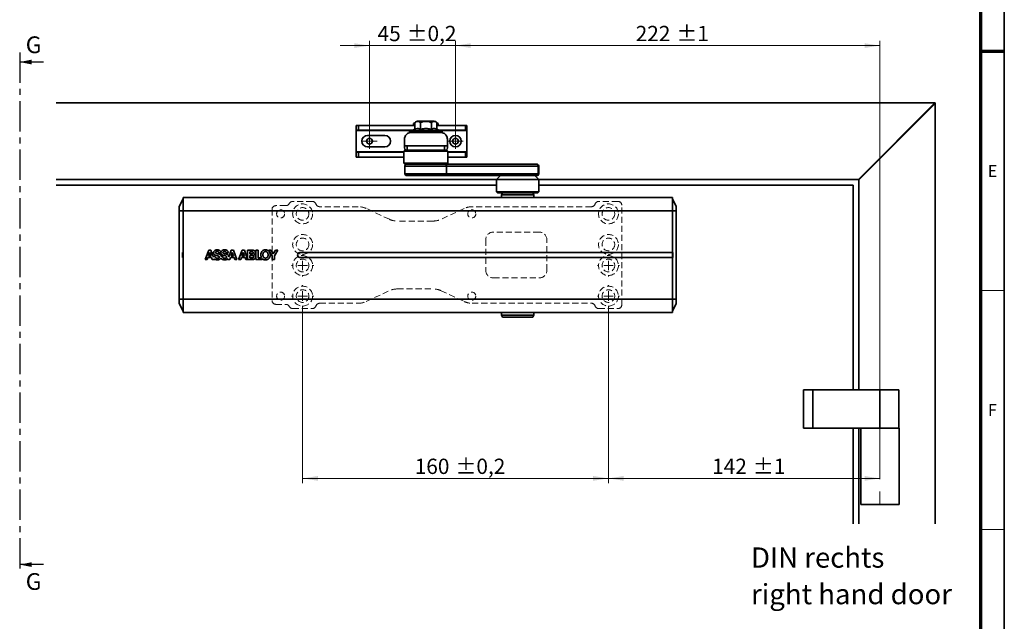
# Model space of a CAD drawing. Units: millimetres. Extents: x -457 to 744, y 0 to 416.
# Drawn here: x 381 to 587, y 91 to 217 of the extents above; entities that cross this region are included whole.
import ezdxf

# ---------------------------------------------------------------- set-up
doc = ezdxf.new("R2010")
doc.units = ezdxf.units.MM
for name, pattern in [('CENTER', [10.16, 6.35, -1.27, 1.27, -1.27]), ('CENTERX2', [20.32, 12.7, -2.54, 2.54, -2.54]), ('HIDDEN', [1.905, 1.27, -0.635])]:
    doc.linetypes.add(name, pattern=pattern)
doc.styles.add('SLDTEXTSTYLE0', font='TXT', dxfattribs={"width": 0.605})
doc.dimstyles.new('SLDDIMSTYLE0', dxfattribs={"dimtxt": 3.2, "dimasz": 2.5, "dimexe": 0, "dimexo": 0.0625, "dimgap": 0.8, "dimtad": 1, "dimlfac": 2.5, "dimrnd": 1e-09, "dimzin": 12, "dimdsep": 46, "dimtxsty": 'SLDTEXTSTYLE0', "dimsah": 1, "dimcen": 0.09, "dimadec": 0, "dimazin": 3, "dimtol": 1, "dimtp": 1, "dimtm": 1, "dimtfac": 1, "dimtdec": 0, "dimtofl": 0, "dimtmove": 0, "dimatfit": 3, "dimfxl": 1, "dimfrac": 2, "dimtolj": 1, "dimarcsym": 0})
doc.dimstyles.new('SLDDIMSTYLE3', dxfattribs={"dimtxt": 3.2, "dimasz": 2.5, "dimexe": 0, "dimexo": 0.0625, "dimgap": 0.8, "dimtad": 1, "dimlfac": 2.5, "dimrnd": 1e-09, "dimzin": 12, "dimdsep": 46, "dimtxsty": 'SLDTEXTSTYLE0', "dimsah": 1, "dimcen": 0.09, "dimadec": 0, "dimazin": 3, "dimtol": 1, "dimtp": 0.2, "dimtm": 0.2, "dimtfac": 1, "dimtdec": 1, "dimtmove": 0, "dimatfit": 0, "dimfxl": 1, "dimfrac": 2, "dimtolj": 1, "dimarcsym": 0})
doc.dimstyles.new('SLDDIMSTYLE9', dxfattribs={"dimtxt": 3.2, "dimasz": 2.5, "dimexe": 0, "dimexo": 0.0625, "dimgap": 0.8, "dimtad": 1, "dimlfac": 2.5, "dimrnd": 1e-09, "dimzin": 12, "dimdsep": 46, "dimtxsty": 'SLDTEXTSTYLE0', "dimsah": 1, "dimcen": 0.09, "dimadec": 0, "dimazin": 3, "dimtol": 1, "dimtp": 0.2, "dimtm": 0.2, "dimtfac": 1, "dimtdec": 1, "dimtofl": 0, "dimtmove": 0, "dimatfit": 3, "dimfxl": 1, "dimfrac": 2, "dimtolj": 1, "dimarcsym": 0})

# ---------------------------------------------------------------- blocks, each defined once
blk = doc.blocks.new('_D_20')
at = {"color": 27, "linetype": 'Continuous', "lineweight": 18}
for p, q in [((454.16, 192.84), (454.16, 212.24)), ((472.16, 192.84), (472.16, 212.24)), ((454.16, 211.24), (448.01, 211.24)), ((454.16, 211.24), (472.16, 211.24)), ((472.16, 211.24), (478.32, 211.24))]:
    blk.add_line(p, q, dxfattribs=at)
for points in [[(454.16, 211.24), (450.96, 211.73), (450.96, 210.75)], [(472.16, 211.24), (475.36, 210.75), (475.36, 211.73)]]:
    blk.add_solid(points, dxfattribs=at)
at = {"color": 27, "linetype": 'Continuous', "lineweight": 18, "char_height": 3.2, "attachment_point": 1, "style": 'SLDTEXTSTYLE0'}
for s, insert in [('45', (455.85, 215.37)), ('±0,2', (461.94, 215.37))]:
    blk.add_mtext(s, dxfattribs=dict(at, insert=insert))
blk = doc.blocks.new('_D_21')
at = {"color": 27, "linetype": 'Continuous', "lineweight": 18}
for p, q in [((472.16, 192.84), (472.16, 212.24)), ((560.96, 133.24), (560.96, 212.24)), ((560.96, 211.24), (472.16, 211.24))]:
    blk.add_line(p, q, dxfattribs=at)
for points in [[(472.16, 211.24), (475.36, 210.75), (475.36, 211.73)], [(560.96, 211.24), (557.76, 211.73), (557.76, 210.75)]]:
    blk.add_solid(points, dxfattribs=at)
at = {"color": 27, "linetype": 'Continuous', "lineweight": 18, "char_height": 3.2, "attachment_point": 1, "style": 'SLDTEXTSTYLE0'}
for s, insert in [('222', (509.86, 215.37)), ('±1', (518.39, 215.37))]:
    blk.add_mtext(s, dxfattribs=dict(at, insert=insert))
blk = doc.blocks.new('_D_24')
at = {"color": 27, "linetype": 'Continuous', "lineweight": 18}
for p, q in [((440.16, 156.52), (440.16, 119.71)), ((504.16, 156.52), (504.16, 119.71)), ((440.16, 120.71), (504.16, 120.71))]:
    blk.add_line(p, q, dxfattribs=at)
for points in [[(440.16, 120.71), (443.36, 120.22), (443.36, 121.21)], [(504.16, 120.71), (500.96, 121.21), (500.96, 120.22)]]:
    blk.add_solid(points, dxfattribs=at)
at = {"color": 27, "linetype": 'Continuous', "lineweight": 18, "char_height": 3.2, "attachment_point": 1, "style": 'SLDTEXTSTYLE0'}
for s, insert in [('160', (463.62, 124.84)), ('±0,2', (472.16, 124.84))]:
    blk.add_mtext(s, dxfattribs=dict(at, insert=insert))
blk = doc.blocks.new('_D_25')
at = {"color": 27, "linetype": 'Continuous', "lineweight": 18}
for p, q in [((504.16, 156.52), (504.16, 119.71)), ((560.96, 120.71), (504.16, 120.71))]:
    blk.add_line(p, q, dxfattribs=at)
for points in [[(504.16, 120.71), (507.36, 120.22), (507.36, 121.21)], [(560.96, 120.71), (557.76, 121.21), (557.76, 120.22)]]:
    blk.add_solid(points, dxfattribs=at)
at = {"color": 27, "linetype": 'Continuous', "lineweight": 18, "char_height": 3.2, "attachment_point": 1, "style": 'SLDTEXTSTYLE0'}
for s, insert in [('142', (525.86, 124.84)), ('±1', (534.39, 124.84))]:
    blk.add_mtext(s, dxfattribs=dict(at, insert=insert))
blk = doc.blocks.new('SW_NOTE_5')
at = {"color": 0, "linetype": 'Continuous', "lineweight": 0, "attachment_point": 1, "style": 'SLDTEXTSTYLE0'}
for s, insert, char_height in [('DIN rechts', (0, 5.46), 4.233), ('right hand door', (0, -2.19), 4.2333)]:
    blk.add_mtext(s, dxfattribs=dict(at, insert=insert, char_height=char_height))
blk = doc.blocks.new('SW_CENTERMARKSYMBOL_16')
at = {"color": 0, "linetype": 'Continuous', "lineweight": 0}
for p, q in [((0, 2), (0, 2.32)), ((-2, 0), (-2.32, 0)), ((0, 0), (-1, 0)), ((0, 0), (0, 1)), ((0, 0), (0, -1)), ((0, 0), (1, 0)), ((2, 0), (2.32, 0)), ((0, -2), (0, -2.32))]:
    blk.add_line(p, q, dxfattribs=at)
blk = doc.blocks.new('SW_CENTERMARKSYMBOL_17')
at = {"color": 0, "linetype": 'Continuous', "lineweight": 0}
for p, q in [((0, 2), (0, 2.32)), ((-2, 0), (-2.32, 0)), ((0, 0), (-1, 0)), ((0, 0), (0, 1)), ((0, 0), (0, -1)), ((0, 0), (1, 0)), ((2, 0), (2.32, 0)), ((0, -2), (0, -2.32))]:
    blk.add_line(p, q, dxfattribs=at)
blk = doc.blocks.new('SW_CENTERMARKSYMBOL_18')
at = {"color": 0, "linetype": 'Continuous', "lineweight": 0}
for p, q in [((0, 2), (0, 2.32)), ((-2, 0), (-2.32, 0)), ((0, 0), (-1, 0)), ((0, 0), (0, 1)), ((0, 0), (0, -1)), ((0, 0), (1, 0)), ((2, 0), (2.32, 0)), ((0, -2), (0, -2.32))]:
    blk.add_line(p, q, dxfattribs=at)
blk = doc.blocks.new('SW_CENTERMARKSYMBOL_19')
at = {"color": 0, "linetype": 'Continuous', "lineweight": 0}
for p, q in [((0, 2), (0, 2.32)), ((-2, 0), (-2.32, 0)), ((0, 0), (-1, 0)), ((0, 0), (0, 1)), ((0, 0), (0, -1)), ((0, 0), (1, 0)), ((2, 0), (2.32, 0)), ((0, -2), (0, -2.32))]:
    blk.add_line(p, q, dxfattribs=at)
blk = doc.blocks.new('SW_CENTERMARKSYMBOL_22')
at = {"color": 0, "linetype": 'Continuous', "lineweight": 0}
for p, q in [((-1, 0), (-1.6, 0)), ((0, 0), (-1, 0)), ((0, 1), (0, 1.6)), ((0, 0), (0, 1)), ((0, 0), (0, -1)), ((0, 0), (1, 0)), ((1, 0), (1.6, 0)), ((0, -1), (0, -1.6))]:
    blk.add_line(p, q, dxfattribs=at)
blk = doc.blocks.new('SW_CENTERMARKSYMBOL_23')
at = {"color": 0, "linetype": 'Continuous', "lineweight": 0}
for p, q in [((-1, 0), (-1.6, 0)), ((0, 0), (-1, 0)), ((0, 1), (0, 1.6)), ((0, 0), (0, 1)), ((0, 0), (0, -1)), ((0, 0), (1, 0)), ((1, 0), (1.6, 0)), ((0, -1), (0, -1.6))]:
    blk.add_line(p, q, dxfattribs=at)

msp = doc.modelspace()

# ---------------------------------------------------------------- linework, layer by layer
at = {"color": 7, "linetype": 'Continuous', "lineweight": 35}
for p, q in [((587, 9), (587, 411)), ((388.5644, 199.2417), (572.4644, 199.2417)), ((556.4644, 183.2417), (572.4644, 199.2417)), ((572.5644, 199.1417), (556.5644, 183.1417)), ((572.4644, 199.2417), (572.5644, 199.2417)), ((572.5644, 199.2417), (572.5644, 199.1417)), ((572.5644, 199.1417), (572.5644, 111.2417)), ((451.3644, 194.5617), (451.8406, 194.5617)), ((451.3644, 194.5617), (451.3644, 193.5617)), ((451.8406, 194.5617), (463.655, 194.5617)), ((451.8406, 193.5617), (451.8406, 194.5617)), ((463.655, 193.7472), (463.0862, 193.5058)), ((463.6766, 195.0866), (463.3644, 194.9617)), ((463.3644, 194.9617), (463.3644, 194.5617)), ((463.655, 194.9617), (463.3644, 194.9617)), ((463.655, 195.0308), (463.655, 193.7472)), ((463.663, 195.0534), (463.6557, 195.033)), ((465.9644, 195.4417), (464.2244, 195.4417)), ((464.8097, 193.7472), (464.8097, 195.0308)), ((467.7044, 195.4417), (465.9644, 195.4417)), ((467.1191, 193.7472), (467.1191, 195.0308)), ((468.5644, 194.9617), (468.2521, 195.0866)), ((468.2726, 195.0343), (468.2599, 195.0684)), ((468.2738, 193.7472), (468.2738, 195.0308)), ((468.5644, 194.9617), (468.2738, 194.9617)), ((468.2738, 194.5617), (474.2699, 194.5617)), ((468.8425, 193.5058), (468.2738, 193.7472)), ((468.5644, 194.5617), (468.5644, 194.9617)), ((474.2699, 194.5617), (474.5644, 194.5617)), ((474.2699, 194.5617), (474.2699, 193.5617)), ((474.5644, 193.5617), (474.5644, 194.5617)), ((451.3644, 193.5617), (451.8406, 193.5617)), ((451.3644, 193.5617), (451.3644, 193.4817)), ((451.3644, 189.0017), (451.3644, 193.4817)), ((463.2179, 193.5617), (451.8406, 193.5617)), ((453.7644, 192.4417), (457.3644, 192.4417)), ((461.4644, 191.6417), (461.4644, 190.2417)), ((462.5644, 193.3417), (462.5644, 192.9763)), ((462.9654, 193.3417), (462.5644, 193.3417)), ((469.0644, 193.0417), (462.8644, 193.0417)), ((462.9644, 193.3217), (462.9644, 193.0417)), ((474.2699, 193.5617), (468.7108, 193.5617)), ((469.3644, 193.3417), (468.9634, 193.3417)), ((468.9644, 193.0417), (468.9644, 193.3217)), ((469.3644, 192.9763), (469.3644, 193.3417)), ((470.4644, 191.6417), (470.4644, 190.2417)), ((474.2699, 193.5617), (474.5644, 193.5617)), ((474.5644, 193.5617), (474.5644, 193.4817)), ((474.5644, 193.4817), (474.5644, 189.0017)), ((457.3644, 190.0417), (453.7644, 190.0417)), ((470.4644, 190.2417), (461.4644, 190.2417)), ((461.4644, 189.8417), (461.4644, 190.2417)), ((462.0644, 190.2417), (462.0644, 189.3617)), ((469.8644, 189.3617), (469.8644, 190.2417)), ((470.4644, 190.2417), (470.4644, 189.8417)), ((451.3644, 188.9217), (451.3644, 189.0017)), ((451.8406, 188.9217), (451.3644, 188.9217)), ((451.3644, 188.9217), (451.3644, 187.9217)), ((451.8406, 187.9217), (451.3644, 187.9217)), ((451.8406, 188.9217), (461.3644, 188.9217)), ((451.8406, 187.9217), (451.8406, 188.9217)), ((461.3644, 187.9217), (451.8406, 187.9217)), ((461.5644, 189.3617), (461.3644, 189.1617)), ((461.3644, 189.1617), (461.3644, 186.6417)), ((461.3644, 189.1617), (470.5644, 189.1617)), ((461.5644, 189.3617), (470.3644, 189.3617)), ((470.5644, 189.1617), (470.3644, 189.3617)), ((470.5644, 186.6417), (470.5644, 189.1617)), ((470.5644, 188.9217), (474.2699, 188.9217)), ((474.2699, 187.9217), (470.5644, 187.9217)), ((474.5644, 188.9217), (474.2699, 188.9217)), ((474.2699, 188.9217), (474.2699, 187.9217)), ((474.5644, 187.9217), (474.2699, 187.9217)), ((474.5644, 188.9217), (474.5644, 189.0017)), ((474.5644, 187.9217), (474.5644, 188.9217)), ((461.3644, 186.6417), (461.5644, 186.4417)), ((461.3644, 186.6417), (470.5644, 186.6417)), ((461.5644, 186.4417), (470.3644, 186.4417)), ((461.5644, 186.0417), (461.5644, 184.4417)), ((470.2863, 186.0417), (470.2863, 184.4417)), ((489.4863, 186.0417), (470.2863, 186.0417)), ((470.3644, 186.4417), (470.5644, 186.6417)), ((470.3644, 186.4417), (489.0934, 186.4417)), ((489.0934, 186.4417), (489.1644, 186.4417)), ((489.4863, 186.0417), (489.4863, 184.4417)), ((489.5644, 184.4417), (489.5644, 186.0417)), ((469.8934, 184.0417), (461.9644, 184.0417)), ((489.0934, 184.0417), (469.8934, 184.0417)), ((470.2863, 184.4417), (489.4863, 184.4417)), ((481.5644, 184.0417), (480.7644, 183.2417)), ((489.5644, 183.2417), (488.7644, 184.0417)), ((489.1644, 184.0417), (489.0934, 184.0417)), ((480.7644, 183.2417), (388.5644, 183.2417)), ((480.7644, 182.0417), (388.5644, 182.0417)), ((480.7644, 183.2417), (480.7644, 180.6417)), ((480.7644, 183.2417), (489.5644, 183.2417)), ((489.5644, 180.6417), (489.5644, 183.2417)), ((556.4644, 183.2417), (489.5644, 183.2417)), ((555.3644, 182.0417), (489.5644, 182.0417)), ((555.3644, 139.2417), (555.3644, 182.0417)), ((556.5644, 183.2417), (556.4644, 183.2417)), ((556.5644, 183.1417), (556.5644, 183.2417)), ((556.5644, 139.2417), (556.5644, 183.1417)), ((517.5644, 179.4817), (415.1644, 179.4817)), ((415.1644, 179.4817), (415.1644, 176.6817)), ((480.7644, 180.6417), (480.9644, 180.4417)), ((480.7644, 180.6417), (489.5644, 180.6417)), ((480.9644, 180.4417), (489.3644, 180.4417)), ((481.9953, 180.4417), (481.7644, 180.0417)), ((481.7644, 180.0417), (481.7644, 179.4817)), ((488.5644, 180.0417), (481.7644, 180.0417)), ((488.5644, 180.0417), (488.3334, 180.4417)), ((488.5644, 179.4817), (488.5644, 180.0417)), ((489.3644, 180.4417), (489.5644, 180.6417)), ((517.5644, 176.6817), (517.5644, 179.4817)), ((414.3644, 177.6017), (415.1644, 179.2017)), ((414.3644, 177.6017), (414.3644, 176.6817)), ((518.3644, 177.6017), (517.5644, 179.2017)), ((518.3644, 176.6817), (518.3644, 177.6017)), ((414.3644, 175.2425), (414.3635, 175.2417)), ((414.3635, 175.2417), (414.3635, 167.4417)), ((414.3644, 176.6817), (415.1644, 176.6817)), ((414.3644, 176.6817), (414.3644, 158.2017)), ((415.1644, 176.6817), (415.1644, 158.2017)), ((517.5644, 176.6817), (415.1644, 176.6817)), ((517.5644, 167.9417), (517.5644, 176.6817)), ((517.5644, 176.6817), (518.3644, 176.6817)), ((518.3644, 176.6817), (518.3644, 158.2017)), ((414.3635, 167.4417), (414.3635, 159.6417)), ((415.0644, 167.9817), (415.0644, 166.9017)), ((415.1644, 167.9817), (415.0644, 167.9817)), ((415.1644, 166.9017), (415.0644, 166.9017)), ((420.522, 168.4743), (419.7644, 166.474)), ((420.2092, 166.4749), (420.3658, 166.9197)), ((420.3658, 166.9197), (421.1139, 166.9196)), ((420.7407, 167.9811), (420.4801, 167.2477)), ((420.4801, 167.2477), (420.9986, 167.2476)), ((420.9722, 168.4743), (420.522, 168.4743)), ((420.7465, 167.9811), (420.7407, 167.9811)), ((420.9986, 167.2476), (420.7465, 167.9811)), ((421.4726, 167.1385), (420.9722, 168.4743)), ((421.1139, 166.9196), (421.265, 166.4749)), ((421.893, 167.1386), (421.4726, 167.1385)), ((423.0809, 167.8785), (422.6568, 167.8785)), ((423.1455, 167.1389), (423.437, 167.1385)), ((424.6275, 167.879), (424.2019, 167.8789)), ((425.2277, 168.4759), (424.6947, 167.0694)), ((424.9151, 166.4762), (425.0717, 166.9213)), ((425.0717, 166.9213), (425.8198, 166.9219)), ((425.4467, 167.9826), (425.1861, 167.2493)), ((425.1861, 167.2493), (425.705, 167.2495)), ((425.6791, 168.4759), (425.2277, 168.4759)), ((425.4521, 167.9826), (425.4467, 167.9826)), ((425.705, 167.2495), (425.4521, 167.9826)), ((426.4277, 166.4767), (425.6791, 168.4759)), ((425.8198, 166.9219), (425.971, 166.4766)), ((427.5211, 168.4767), (426.7628, 166.4767)), ((427.2088, 166.4769), (427.365, 166.9226)), ((427.365, 166.9226), (428.1131, 166.9223)), ((427.7402, 167.9838), (427.4797, 167.2498)), ((427.4797, 167.2498), (427.9982, 167.2498)), ((427.9724, 168.477), (427.5211, 168.4767)), ((427.746, 167.984), (427.7402, 167.9838)), ((427.9982, 167.2498), (427.746, 167.984)), ((428.6655, 166.6255), (427.9724, 168.477)), ((428.1131, 166.9223), (428.2644, 166.4774)), ((429.6054, 168.4776), (428.6644, 168.477)), ((428.6644, 168.477), (428.6655, 166.6255)), ((429.516, 168.136), (429.1047, 168.1359)), ((429.1047, 168.1359), (429.1049, 167.6674)), ((429.1049, 167.6674), (429.5504, 167.6682)), ((429.5838, 167.369), (429.1051, 167.3686)), ((429.1051, 167.3686), (429.1052, 166.8195)), ((430.8438, 168.4831), (430.4044, 168.4811)), ((430.4044, 168.4811), (430.4105, 166.479)), ((430.8497, 166.8478), (430.8438, 168.4831)), ((433.0732, 168.4786), (433.8094, 167.2584)), ((433.569, 168.4784), (433.0732, 168.4786)), ((434.0372, 167.6894), (433.569, 168.4784)), ((433.8094, 167.2584), (433.8105, 166.4796)), ((434.5016, 168.4794), (434.0372, 167.6894)), ((434.2494, 167.2473), (434.9914, 168.479)), ((434.2502, 166.4793), (434.2494, 167.2473)), ((434.9914, 168.479), (434.5016, 168.4794)), ((439.6044, 167.9417), (517.5644, 167.9417)), ((517.5644, 166.9417), (439.6044, 166.9417)), ((517.6644, 167.9817), (517.5644, 167.9817)), ((517.5644, 166.9417), (517.5644, 167.9417)), ((517.5644, 158.2017), (517.5644, 166.9417)), ((517.5644, 166.9017), (517.6644, 166.9017)), ((517.6644, 166.9017), (517.6644, 167.9817)), ((419.7644, 166.474), (420.2092, 166.4749)), ((421.265, 166.4749), (421.7211, 166.4747)), ((421.7211, 166.4747), (421.6509, 166.6621)), ((424.5429, 166.669), (424.4699, 166.4763)), ((424.4699, 166.4763), (424.9151, 166.4762)), ((425.971, 166.4766), (426.4277, 166.4767)), ((426.7628, 166.4767), (427.2088, 166.4769)), ((428.2644, 166.4774), (428.7209, 166.4777)), ((428.7207, 166.478), (429.6348, 166.4781)), ((429.1052, 166.8195), (429.576, 166.8199)), ((430.4105, 166.479), (431.6819, 166.4842)), ((431.5896, 166.8504), (430.8497, 166.8478)), ((431.6819, 166.4842), (431.6804, 166.7306)), ((433.8105, 166.4796), (434.2502, 166.4793)), ((414.3635, 159.6417), (414.3644, 159.6409)), ((414.3644, 158.2017), (415.1644, 158.2017)), ((414.3644, 158.2017), (414.3644, 157.2817)), ((414.3644, 157.2817), (415.1644, 155.6817)), ((517.5644, 158.2017), (415.1644, 158.2017)), ((415.1644, 158.2017), (415.1644, 155.4017)), ((517.5644, 155.4017), (517.5644, 158.2017)), ((518.3644, 158.2017), (517.5644, 158.2017)), ((517.5644, 155.6817), (518.3644, 157.2817)), ((518.3644, 157.2817), (518.3644, 158.2017)), ((415.1644, 155.4017), (517.5644, 155.4017)), ((481.7644, 155.4017), (481.7644, 154.8417)), ((481.7644, 154.8417), (481.9953, 154.4417)), ((481.7644, 154.8417), (488.5644, 154.8417)), ((488.3334, 154.4417), (488.5644, 154.8417)), ((488.5644, 154.8417), (488.5644, 155.4017)), ((488.3334, 154.4417), (481.9953, 154.4417)), ((544.9644, 139.2417), (544.9644, 131.2417)), ((546.9644, 139.2417), (544.9644, 139.2417)), ((546.9644, 139.2417), (546.9644, 131.2417)), ((560.9644, 139.2417), (546.9644, 139.2417)), ((560.9644, 139.2417), (560.9644, 131.2417)), ((564.9444, 139.2417), (560.9644, 139.2417)), ((564.9444, 131.2417), (564.9444, 139.2417)), ((546.9644, 131.2417), (544.9644, 131.2417)), ((560.5649, 131.2417), (546.9644, 131.2417)), ((555.3644, 111.2417), (555.3644, 131.2417)), ((556.5644, 111.2417), (556.5644, 131.2417)), ((556.9644, 131.2417), (556.9644, 115.2417)), ((560.5649, 131.2417), (564.9644, 131.2417)), ((564.9644, 131.2417), (564.9644, 115.2417)), ((556.9644, 115.2417), (564.9644, 115.2417))]:
    msp.add_line(p, q, dxfattribs=at)
at = {"color": 7, "linetype": 'Continuous', "lineweight": 70}
for p, q in [((582, 406), (582, 14)), ((587, 210), (582, 210))]:
    msp.add_line(p, q, dxfattribs=at)
at = {"color": 7, "linetype": 'CENTER', "lineweight": 25}
msp.add_line((380.9644, 209.8017), (380.9644, 100.6817), dxfattribs=at)
at = {"color": 7, "linetype": 'Continuous', "lineweight": 25}
for p, q in [((385.9644, 207.8017), (380.9644, 207.8017)), ((385.9644, 102.6817), (380.9644, 102.6817))]:
    msp.add_line(p, q, dxfattribs=at)
at = {"color": 8, "linetype": 'Continuous', "lineweight": 35}
for p, q in [((451.3644, 193.4817), (463.0444, 193.4817)), ((468.9644, 193.3217), (462.9644, 193.3217)), ((463.0862, 193.5058), (468.8425, 193.5058)), ((468.8844, 193.4817), (474.5644, 193.4817)), ((451.3644, 189.0017), (461.3644, 189.0017)), ((470.5644, 189.0017), (474.5644, 189.0017)), ((470.2863, 186.0417), (461.5644, 186.0417)), ((489.5644, 186.0417), (489.4863, 186.0417)), ((461.5644, 184.4417), (470.2863, 184.4417)), ((489.4863, 184.4417), (489.5644, 184.4417))]:
    msp.add_line(p, q, dxfattribs=at)
at = {"color": 7, "linetype": 'HIDDEN', "lineweight": 18}
for p, q in [((436.6499, 177.7617), (434.5644, 177.7617)), ((442.2044, 178.6417), (438.0788, 178.6417)), ((451.7976, 177.5417), (443.7243, 177.5417)), ((500.6044, 177.5417), (475.6511, 177.5417)), ((506.1644, 178.6417), (502.1243, 178.6417)), ((506.9644, 157.0417), (506.9644, 177.8417)), ((433.7644, 176.9617), (433.7644, 157.9217)), ((458.3142, 174.9165), (453.4881, 177.1669)), ((473.9607, 177.1669), (469.1345, 174.9165)), ((467.4441, 174.5417), (460.0047, 174.5417)), ((489.6844, 172.2417), (480.0844, 172.2417)), ((478.4844, 170.6417), (478.4844, 164.2417)), ((491.2844, 164.2417), (491.2844, 170.6417)), ((480.0844, 162.6417), (489.6844, 162.6417)), ((453.4881, 157.7165), (458.3142, 159.9669)), ((460.0047, 160.3417), (467.4441, 160.3417)), ((469.1345, 159.9669), (473.9607, 157.7165)), ((434.5644, 157.1217), (436.6499, 157.1217)), ((443.7243, 157.3417), (451.7976, 157.3417)), ((475.6511, 157.3417), (500.6044, 157.3417)), ((438.0788, 156.2417), (442.2044, 156.2417)), ((502.1243, 156.2417), (506.1644, 156.2417))]:
    msp.add_line(p, q, dxfattribs=at)
at = {"color": 7, "linetype": 'Continuous', "lineweight": 18}
for p, q in [((587, 160), (582, 160)), ((587, 110), (582, 110))]:
    msp.add_line(p, q, dxfattribs=at)
at = {"color": 27, "linetype": 'CENTERX2', "lineweight": 18}
msp.add_line((560.9644, 133.2417), (560.9644, 113.2417), dxfattribs=at)
at = {"color": 7, "linetype": 'Continuous', "lineweight": 35}
for centre, radius in [((454.1644, 191.2417), 0.6), ((472.1644, 191.2417), 1.2), ((472.1644, 191.2417), 0.6)]:
    msp.add_circle(centre, radius, dxfattribs=at)
at = {"color": 7, "linetype": 'HIDDEN', "lineweight": 18}
for centre, radius in [((440.1644, 176.0417), 2.08), ((440.1644, 176.0417), 1.32), ((440.1644, 176.0417), 1.32), ((504.1644, 176.0417), 2.08), ((504.1644, 176.0417), 1.32), ((504.1644, 176.0417), 1.32), ((435.5644, 176.0417), 0.84), ((435.5644, 176.0417), 0.84), ((475.5644, 176.0417), 0.84), ((475.5644, 176.0417), 0.84), ((440.1644, 169.6417), 2.08), ((504.1644, 169.6417), 2.08), ((440.1644, 169.6417), 1.32), ((440.1644, 169.6417), 1.32), ((504.1644, 169.6417), 1.32), ((504.1644, 169.6417), 1.32), ((440.1644, 165.2417), 2.08), ((504.1644, 165.2417), 2.08), ((440.1644, 165.2417), 1.32), ((440.1644, 165.2417), 1.32), ((504.1644, 165.2417), 1.32), ((504.1644, 165.2417), 1.32), ((440.1644, 158.8417), 2.08), ((504.1644, 158.8417), 2.08), ((435.5644, 158.8417), 0.84), ((435.5644, 158.8417), 0.84), ((440.1644, 158.8417), 1.32), ((440.1644, 158.8417), 1.32), ((475.5644, 158.8417), 0.84), ((475.5644, 158.8417), 0.84), ((504.1644, 158.8417), 1.32), ((504.1644, 158.8417), 1.32)]:
    msp.add_circle(centre, radius, dxfattribs=at)
at = {"color": 7, "linetype": 'Continuous', "lineweight": 35}
for centre, radius, start, end in [((464.2244, 194.8417), 0.6, 90, 140.976192), ((467.7044, 194.8417), 0.6, 37.672997, 90), ((453.7644, 191.2417), 1.2, 90, 270), ((457.3644, 191.2417), 1.2, 270, 90), ((463.1644, 193.3217), 0.2, 113, 180), ((468.7644, 193.3217), 0.2, 0, 67), ((462.0644, 189.8417), 0.6, 180, 233.130102), ((469.8644, 189.8417), 0.6, 306.869898, 0), ((461.9644, 186.0417), 0.4, 90, 180), ((469.8898, 186.0452), 0.3965, 359.491973, 89.4828), ((489.0898, 186.0452), 0.3965, 359.491973, 89.4828), ((489.1644, 186.0417), 0.4, 0, 90), ((461.9644, 184.4417), 0.4, 180, 270), ((469.8898, 184.4382), 0.3965, 270.5172, 0.508027), ((489.0898, 184.4382), 0.3965, 270.5172, 0.508027), ((489.1644, 184.4417), 0.4, 270, 0), ((439.6044, 167.4417), 0.5, 90, 270)]:
    msp.add_arc(centre, radius, start, end, dxfattribs=at)
at = {"color": 7, "linetype": 'HIDDEN', "lineweight": 18}
for centre, radius, start, end in [((434.5644, 176.9617), 0.8, 90, 180), ((434.5644, 176.9617), 0.8, 90, 180), ((436.6499, 178.5617), 0.8, 270, 333.256316), ((436.6499, 178.5617), 0.8, 270, 333.256316), ((438.0788, 177.8417), 0.8, 90, 153.256316), ((438.0788, 177.8417), 0.8, 90, 153.256316), ((442.2044, 177.8417), 0.8, 18.209957, 90), ((442.2044, 177.8417), 0.8, 18.209957, 90), ((443.7243, 178.3417), 0.8, 198.209957, 270), ((443.7243, 178.3417), 0.8, 198.209957, 270), ((451.7976, 173.5417), 4, 65, 90), ((451.7976, 173.5417), 4, 65, 90), ((475.6511, 173.5417), 4, 90, 115), ((475.6511, 173.5417), 4, 90, 115), ((500.6044, 178.3417), 0.8, 270, 341.790043), ((500.6044, 178.3417), 0.8, 270, 341.790043), ((502.1243, 177.8417), 0.8, 90, 161.790043), ((502.1243, 177.8417), 0.8, 90, 161.790043), ((506.1644, 177.8417), 0.8, 0, 90), ((506.1644, 177.8417), 0.8, 0, 90), ((460.0047, 178.5417), 4, 245, 270), ((460.0047, 178.5417), 4, 245, 270), ((467.4441, 178.5417), 4, 270, 295), ((467.4441, 178.5417), 4, 270, 295), ((480.0844, 170.6417), 1.6, 90, 180), ((480.0844, 170.6417), 1.6, 90, 180), ((489.6844, 170.6417), 1.6, 0, 90), ((489.6844, 170.6417), 1.6, 0, 90), ((480.0844, 164.2417), 1.6, 180, 270), ((480.0844, 164.2417), 1.6, 180, 270), ((489.6844, 164.2417), 1.6, 270, 360), ((489.6844, 164.2417), 1.6, 270, 0), ((460.0047, 156.3417), 4, 90, 115), ((460.0047, 156.3417), 4, 90, 115), ((467.4441, 156.3417), 4, 65, 90), ((467.4441, 156.3417), 4, 65, 90), ((434.5644, 157.9217), 0.8, 180, 270), ((434.5644, 157.9217), 0.8, 180, 270), ((436.6499, 156.3217), 0.8, 26.743684, 90), ((436.6499, 156.3217), 0.8, 26.743684, 90), ((438.0788, 157.0417), 0.8, 206.743684, 270), ((438.0788, 157.0417), 0.8, 206.743684, 270), ((442.2044, 157.0417), 0.8, 270, 341.790043), ((442.2044, 157.0417), 0.8, 270, 341.790043), ((443.7243, 156.5417), 0.8, 90, 161.790043), ((443.7243, 156.5417), 0.8, 90, 161.790043), ((451.7976, 161.3417), 4, 270, 295), ((451.7976, 161.3417), 4, 270, 295), ((475.6511, 161.3417), 4, 245, 270), ((475.6511, 161.3417), 4, 245, 270), ((500.6044, 156.5417), 0.8, 18.209957, 90), ((500.6044, 156.5417), 0.8, 18.209957, 90), ((502.1243, 157.0417), 0.8, 198.209957, 270), ((502.1243, 157.0417), 0.8, 198.209957, 270), ((506.1644, 157.0417), 0.8, 270, 0), ((506.1644, 157.0417), 0.8, 270, 360)]:
    msp.add_arc(centre, radius, start, end, dxfattribs=at)
at = {"color": 7, "linetype": 'Continuous', "lineweight": 35}
for points, knots in [([(464.8097, 195.0308), (464.787, 195.0813), (464.7315, 195.2051), (464.525, 195.3641), (464.2295, 195.398), (463.938, 195.3585), (463.7616, 195.2247), (463.6894, 195.1227), (463.6626, 195.0512), (463.655, 195.0308)], [0, 0, 0, 0, 0.08078619, 0.19825132, 0.51758126, 0.79160148, 0.89260628, 0.96941756, 1, 1, 1, 1]), ([(464.8097, 193.7472), (464.6586, 193.8004), (464.3517, 193.9084), (463.9607, 193.8654), (463.7304, 193.7764), (463.655, 193.7472)], [0, 0, 0, 0, 0.39475879, 0.80172859, 1, 1, 1, 1]), ([(467.1191, 195.0308), (467.0738, 195.0813), (466.9628, 195.2051), (466.5497, 195.3641), (465.9587, 195.398), (465.3757, 195.3585), (465.023, 195.2247), (464.8785, 195.1227), (464.8249, 195.0512), (464.8097, 195.0308)], [0, 0, 0, 0, 0.08078619, 0.19825132, 0.51758126, 0.79160148, 0.89260628, 0.96941756, 1, 1, 1, 1]), ([(467.1191, 193.7472), (466.8169, 193.8004), (466.2032, 193.9084), (465.4212, 193.8654), (464.9606, 193.7764), (464.8097, 193.7472)], [0, 0, 0, 0, 0.39475879, 0.80172859, 1, 1, 1, 1]), ([(468.2738, 195.0308), (468.2511, 195.0813), (468.1956, 195.2051), (467.9891, 195.3641), (467.6936, 195.398), (467.4021, 195.3585), (467.2257, 195.2247), (467.1535, 195.1227), (467.1267, 195.0512), (467.1191, 195.0308)], [0, 0, 0, 0, 0.08078619, 0.19825132, 0.51758126, 0.79160148, 0.89260628, 0.96941756, 1, 1, 1, 1]), ([(468.2738, 193.7472), (468.1227, 193.8004), (467.8159, 193.9084), (467.4248, 193.8654), (467.1945, 193.7764), (467.1191, 193.7472)], [0, 0, 0, 0, 0.39475881, 0.80172861, 1, 1, 1, 1]), ([(462.8644, 193.0417), (462.6591, 193.0119), (462.1506, 192.938), (461.7306, 192.5195), (461.5063, 192.0619), (461.4645, 191.7837), (461.4644, 191.6431), (461.4644, 191.6417)], [0, 0, 0, 0, 0.22897413, 0.56715347, 0.7799578, 0.99784468, 1, 1, 1, 1]), ([(470.4644, 191.6417), (470.4644, 191.6431), (470.4642, 191.7806), (470.4234, 192.0587), (470.2007, 192.5169), (469.7781, 192.9379), (469.2696, 193.0118), (469.0644, 193.0417)], [0, 0, 0, 0, 0.00215532, 0.21509994, 0.43284566, 0.77102551, 1, 1, 1, 1]), ([(422.2807, 168.5217), (422.2, 168.5161), (422.0383, 168.5049), (421.8225, 168.4175), (421.6534, 168.2814), (421.5501, 168.1074), (421.5394, 167.9783), (421.5342, 167.9168)], [0, 0, 0, 0, 0.226147334, 0.452843436, 0.639973959, 0.828326522, 1, 1, 1, 1]), ([(421.5342, 167.9168), (421.5398, 167.849), (421.5496, 167.7305), (421.6407, 167.5845), (421.7961, 167.4576), (421.97, 167.3924), (422.0977, 167.3575), (422.1306, 167.3485)], [0, 0, 0, 0, 0.22375735, 0.39097821, 0.55753688, 0.88603796, 1, 1, 1, 1]), ([(422.3356, 166.7689), (422.2559, 166.7749), (422.1381, 166.7838), (422.0027, 166.8637), (421.9314, 166.9503), (421.8975, 167.0473), (421.8944, 167.1102), (421.893, 167.1386)], [0, 0, 0, 0, 0.36239056, 0.53565231, 0.71001016, 0.86920965, 1, 1, 1, 1]), ([(422.262, 168.1801), (422.2263, 168.1781), (422.1557, 168.1741), (422.0718, 168.1421), (422.0169, 168.1005), (421.9846, 168.0597), (421.9632, 168.0097), (421.9607, 167.9725), (421.9594, 167.9534)], [0, 0, 0, 0, 0.25235802, 0.4995817, 0.62165723, 0.73750878, 0.86470457, 1, 1, 1, 1]), ([(421.9594, 167.9534), (421.9603, 167.9355), (421.9619, 167.9028), (421.9805, 167.8562), (422.0187, 167.8195), (422.1078, 167.7711), (422.2265, 167.7376), (422.3893, 167.694), (422.4908, 167.668), (422.5557, 167.6513)], [0, 0, 0, 0, 0.07477932, 0.13677019, 0.20523241, 0.29212476, 0.56018304, 0.71892949, 1, 1, 1, 1]), ([(422.1306, 167.3485), (422.2083, 167.3295), (422.3504, 167.2947), (422.5226, 167.2467), (422.6327, 167.1893), (422.6898, 167.1361), (422.7199, 167.0772), (422.7227, 167.0377), (422.7241, 167.0186)], [0, 0, 0, 0, 0.33004379, 0.60400629, 0.73463953, 0.8380191, 0.9215374, 1, 1, 1, 1]), ([(422.6568, 167.8785), (422.6541, 167.9047), (422.6489, 167.9544), (422.624, 168.0226), (422.5856, 168.0791), (422.5193, 168.1343), (422.4079, 168.1745), (422.3143, 168.1781), (422.262, 168.1801)], [0, 0, 0, 0, 0.14041167, 0.26607176, 0.38363763, 0.50115041, 0.72093642, 1, 1, 1, 1]), ([(423.0798, 167.933), (423.0676, 168.0088), (423.0456, 168.1456), (422.9271, 168.311), (422.7507, 168.4385), (422.5263, 168.5106), (422.3567, 168.5182), (422.2807, 168.5217)], [0, 0, 0, 0, 0.20632838, 0.37242297, 0.53804409, 0.79321624, 1, 1, 1, 1]), ([(422.7241, 167.0186), (422.7219, 166.9926), (422.7176, 166.9415), (422.6746, 166.8731), (422.5969, 166.8153), (422.4799, 166.7765), (422.386, 166.7716), (422.3356, 166.7689)], [0, 0, 0, 0, 0.14981679, 0.29574372, 0.45347187, 0.70666295, 1, 1, 1, 1]), ([(422.5557, 167.6513), (422.6705, 167.6202), (422.827, 167.5778), (422.9902, 167.4586), (423.0702, 167.3661), (423.1251, 167.258), (423.1386, 167.1791), (423.1455, 167.1389)], [0, 0, 0, 0, 0.42002349, 0.57286375, 0.71502098, 0.85456468, 1, 1, 1, 1]), ([(423.8265, 168.5223), (423.7458, 168.5169), (423.5841, 168.506), (423.3682, 168.4189), (423.1991, 168.2828), (423.0984, 168.1133), (423.0856, 167.9895), (423.0798, 167.933)], [0, 0, 0, 0, 0.22928136, 0.45913241, 0.6487742, 0.83964144, 1, 1, 1, 1]), ([(423.6752, 167.3496), (423.5345, 167.3894), (423.3599, 167.4389), (423.1991, 167.578), (423.1369, 167.6623), (423.0939, 167.7638), (423.0853, 167.8394), (423.0809, 167.8785)], [0, 0, 0, 0, 0.49953095, 0.62052641, 0.73527847, 0.86312178, 1, 1, 1, 1]), ([(423.437, 167.1385), (423.4386, 167.1081), (423.4417, 167.0498), (423.4692, 166.9701), (423.5123, 166.9038), (423.5885, 166.8345), (423.7145, 166.7792), (423.823, 166.7731), (423.8796, 166.7699)], [0, 0, 0, 0, 0.13981132, 0.26856157, 0.38376607, 0.5011258, 0.7396565, 1, 1, 1, 1]), ([(423.8067, 168.1807), (423.771, 168.1787), (423.7004, 168.1747), (423.6165, 168.1428), (423.5615, 168.1012), (423.5293, 168.0605), (423.508, 168.0105), (423.5056, 167.9734), (423.5044, 167.9543)], [0, 0, 0, 0, 0.25263376, 0.50003409, 0.62208339, 0.73780375, 0.8648345, 1, 1, 1, 1]), ([(424.1009, 167.6517), (424.0234, 167.6716), (423.8789, 167.7087), (423.7002, 167.7573), (423.586, 167.803), (423.5318, 167.8477), (423.5067, 167.8966), (423.5052, 167.9337), (423.5044, 167.9543)], [0, 0, 0, 0, 0.33527266, 0.62476408, 0.77755712, 0.84575674, 0.91473593, 1, 1, 1, 1]), ([(424.2695, 167.0193), (424.2671, 167.0436), (424.2625, 167.092), (424.2204, 167.1539), (424.1586, 167.2014), (423.9817, 167.2848), (423.8139, 167.3203), (423.6752, 167.3496)], [0, 0, 0, 0, 0.09935998, 0.19791421, 0.29706829, 0.41873325, 1, 1, 1, 1]), ([(424.2019, 167.8789), (424.1992, 167.9051), (424.1941, 167.9548), (424.1692, 168.0231), (424.1308, 168.0796), (424.0644, 168.1349), (423.9529, 168.1752), (423.8591, 168.1787), (423.8067, 168.1807)], [0, 0, 0, 0, 0.14026646, 0.26582675, 0.38335102, 0.50088565, 0.72099922, 1, 1, 1, 1]), ([(424.6275, 167.879), (424.6205, 167.961), (424.6083, 168.1044), (424.5, 168.2828), (424.3372, 168.4176), (424.105, 168.5071), (423.922, 168.5171), (423.8265, 168.5223)], [0, 0, 0, 0, 0.21075149, 0.36856523, 0.52615125, 0.75276181, 1, 1, 1, 1]), ([(423.8796, 166.7699), (423.9218, 166.7717), (424.0081, 166.7755), (424.1154, 166.8056), (424.1924, 166.8508), (424.2375, 166.898), (424.2651, 166.9558), (424.268, 166.9977), (424.2695, 167.0193)], [0, 0, 0, 0, 0.24506411, 0.5010688, 0.63700723, 0.75822923, 0.8753404, 1, 1, 1, 1]), ([(424.6947, 167.0694), (424.6887, 167.138), (424.6779, 167.2616), (424.5825, 167.4165), (424.4264, 167.5478), (424.2551, 167.6144), (424.1329, 167.644), (424.1009, 167.6517)], [0, 0, 0, 0, 0.22443665, 0.40443321, 0.58380519, 0.89120374, 1, 1, 1, 1]), ([(429.8192, 167.9063), (429.8182, 167.9267), (429.8163, 167.9652), (429.7985, 168.0184), (429.7685, 168.0622), (429.716, 168.1034), (429.629, 168.1319), (429.5568, 168.1345), (429.516, 168.136)], [0, 0, 0, 0, 0.14033203, 0.26502942, 0.38232165, 0.50197599, 0.71927571, 1, 1, 1, 1]), ([(429.5504, 167.6682), (429.5872, 167.6702), (429.6551, 167.6739), (429.7328, 167.712), (429.7774, 167.7573), (429.8121, 167.8172), (429.8163, 167.8699), (429.8192, 167.9063)], [0, 0, 0, 0, 0.26954971, 0.4982466, 0.61671087, 0.7354257, 1, 1, 1, 1]), ([(429.576, 166.8199), (429.6239, 166.822), (429.6918, 166.8249), (429.7728, 166.8541), (429.8199, 166.8832), (429.8565, 166.9213), (429.893, 166.9864), (429.8972, 167.0436), (429.9001, 167.0832)], [0, 0, 0, 0, 0.29977283, 0.42443263, 0.53760089, 0.64521799, 0.75413636, 1, 1, 1, 1]), ([(429.9001, 167.0832), (429.8971, 167.1272), (429.8927, 167.1906), (429.8531, 167.263), (429.8148, 167.3039), (429.7679, 167.334), (429.6919, 167.3635), (429.6283, 167.3667), (429.5838, 167.369)], [0, 0, 0, 0, 0.26790715, 0.38573559, 0.50140805, 0.61054948, 0.72748624, 1, 1, 1, 1]), ([(430.2448, 167.9822), (430.2407, 168.0456), (430.2336, 168.1532), (430.1627, 168.2907), (430.0525, 168.3906), (429.8624, 168.4673), (429.7046, 168.4736), (429.6054, 168.4776)], [0, 0, 0, 0, 0.20426565, 0.34711965, 0.49032165, 0.67918855, 1, 1, 1, 1]), ([(429.6348, 166.4781), (429.7233, 166.4839), (429.8948, 166.4952), (430.0937, 166.5847), (430.2168, 166.694), (430.287, 166.7977), (430.3325, 166.9213), (430.3376, 167.0117), (430.3402, 167.0584)], [0, 0, 0, 0, 0.25822021, 0.50063576, 0.62018705, 0.73615361, 0.86383443, 1, 1, 1, 1]), ([(429.9724, 167.5645), (430.013, 167.587), (430.0903, 167.63), (430.1792, 167.7284), (430.2356, 167.8483), (430.2417, 167.9366), (430.2448, 167.9822)], [0, 0, 0, 0, 0.26202408, 0.50032991, 0.7418501, 1, 1, 1, 1]), ([(430.3402, 167.0584), (430.3364, 167.1177), (430.3291, 167.2309), (430.255, 167.3846), (430.1342, 167.5052), (430.0276, 167.5443), (429.9724, 167.5645)], [0, 0, 0, 0, 0.261905851, 0.50035212, 0.741533568, 1, 1, 1, 1]), ([(432.3994, 168.5254), (432.3188, 168.5209), (432.1329, 168.5105), (431.8576, 168.3989), (431.6269, 168.1878), (431.4519, 167.8726), (431.43, 167.6216), (431.4169, 167.4701)], [0, 0, 0, 0, 0.14948015, 0.34472247, 0.53745184, 0.72080651, 1, 1, 1, 1]), ([(431.5896, 166.8504), (431.5399, 166.9441), (431.4372, 167.1378), (431.4238, 167.3569), (431.4169, 167.4701)], [0, 0, 0, 0, 0.48360562, 1, 1, 1, 1]), ([(432.3996, 168.1562), (432.3545, 168.1537), (432.2675, 168.1489), (432.1492, 168.1045), (432.0515, 168.0357), (431.95, 167.9152), (431.8706, 167.7212), (431.8612, 167.5558), (431.8564, 167.4701)], [0, 0, 0, 0, 0.13702886, 0.2641612, 0.37869912, 0.49734892, 0.7396813, 1, 1, 1, 1]), ([(431.8564, 167.4701), (431.8615, 167.3876), (431.8715, 167.2268), (431.9513, 167.0384), (432.0524, 166.9202), (432.15, 166.8521), (432.2682, 166.8081), (432.3552, 166.8033), (432.4003, 166.8009)], [0, 0, 0, 0, 0.25463646, 0.49621287, 0.61574603, 0.73177423, 0.86084458, 1, 1, 1, 1]), ([(433.3824, 167.4705), (433.3785, 167.5508), (433.3684, 167.7605), (433.2605, 168.0611), (433.0459, 168.3223), (432.7792, 168.4763), (432.5525, 168.5225), (432.4265, 168.5249), (432.3994, 168.5254)], [0, 0, 0, 0, 0.14913681, 0.38921665, 0.57744101, 0.76600321, 0.94953036, 1, 1, 1, 1]), ([(432.9435, 167.4711), (432.9385, 167.5567), (432.9288, 167.722), (432.8491, 167.9156), (432.7477, 168.0359), (432.65, 168.1046), (432.5317, 168.1489), (432.4448, 168.1537), (432.3996, 168.1562)], [0, 0, 0, 0, 0.26023893, 0.50258402, 0.62105525, 0.73580536, 0.86283987, 1, 1, 1, 1]), ([(432.4003, 166.8009), (432.4453, 166.8034), (432.5322, 166.8083), (432.6503, 166.8525), (432.7479, 166.9206), (432.849, 167.0389), (432.9288, 167.2275), (432.9385, 167.3885), (432.9435, 167.4711)], [0, 0, 0, 0, 0.13882681, 0.2679038, 0.38373371, 0.50345432, 0.74508663, 1, 1, 1, 1]), ([(432.4003, 166.4317), (432.4809, 166.4362), (432.6676, 166.4469), (432.9438, 166.5592), (433.1774, 166.7719), (433.3278, 167.0527), (433.3785, 167.2939), (433.3817, 167.4373), (433.3824, 167.4705)], [0, 0, 0, 0, 0.15080886, 0.34922626, 0.5450558, 0.73106468, 0.93776935, 1, 1, 1, 1]), ([(421.6509, 166.6621), (421.7103, 166.6147), (421.8524, 166.5013), (422.0931, 166.437), (422.2583, 166.4302), (422.3186, 166.4277)], [0, 0, 0, 0, 0.31283586, 0.74914801, 1, 1, 1, 1]), ([(422.3186, 166.4277), (422.399, 166.431), (422.5849, 166.4389), (422.8302, 166.5221), (423.0078, 166.6615), (423.0663, 166.7612), (423.0905, 166.8024)], [0, 0, 0, 0, 0.26704761, 0.61773964, 0.84212015, 1, 1, 1, 1]), ([(423.0905, 166.8024), (423.1286, 166.7466), (423.2048, 166.6351), (423.4116, 166.5036), (423.6386, 166.4369), (423.8045, 166.4306), (423.8639, 166.4283)], [0, 0, 0, 0, 0.22364357, 0.44646367, 0.8016937, 1, 1, 1, 1]), ([(423.8639, 166.4283), (423.944, 166.432), (424.129, 166.4405), (424.373, 166.5172), (424.4974, 166.6283), (424.5429, 166.669)], [0, 0, 0, 0, 0.326150599, 0.75361907, 1, 1, 1, 1]), ([(431.6804, 166.7306), (431.7396, 166.6751), (431.8738, 166.5495), (432.1302, 166.4479), (432.3163, 166.4367), (432.4003, 166.4317)], [0, 0, 0, 0, 0.30256814, 0.68533123, 1, 1, 1, 1])]:
    msp.add_open_spline(points, degree=3, knots=knots, dxfattribs=at)
at = {"color": 7, "linetype": 'Continuous', "lineweight": 25}
for points in [[(380.9644, 207.8017), (383.4644, 207.3017), (383.4644, 208.3017)], [(380.9644, 102.6817), (383.4644, 102.1817), (383.4644, 103.1817)]]:
    msp.add_solid(points, dxfattribs=at)

# ---------------------------------------------------------------- block references
at = {"color": 27, "linetype": 'Continuous', "lineweight": 0}
for name, p in [('SW_CENTERMARKSYMBOL_22', (454.1644, 191.2417)), ('SW_CENTERMARKSYMBOL_23', (472.1644, 191.2417)), ('SW_CENTERMARKSYMBOL_19', (440.1644, 165.2417)), ('SW_CENTERMARKSYMBOL_16', (504.1644, 165.2417)), ('SW_CENTERMARKSYMBOL_18', (440.1644, 158.8417)), ('SW_CENTERMARKSYMBOL_17', (504.1644, 158.8417)), ('SW_NOTE_5', (533.9988, 100.8127))]:
    msp.add_blockref(name, p, dxfattribs=at)

# ---------------------------------------------------------------- texts
at = {"color": 7, "linetype": 'Continuous', "char_height": 3.5, "attachment_point": 1, "style": 'SLDTEXTSTYLE0'}
for insert in [(382.2298, 213.1665), (382.2298, 100.8952)]:
    msp.add_mtext('G', dxfattribs=dict(at, insert=insert))
at = {"color": 7, "linetype": 'Continuous', "lineweight": 0, "char_height": 2.5, "attachment_point": 2, "style": 'SLDTEXTSTYLE0'}
for s, insert in [('E', (584.5292, 186.2532)), ('F', (584.5092, 136.2532))]:
    msp.add_mtext(s, dxfattribs=dict(at, insert=insert))

# ---------------------------------------------------------------- dimensions: what is measured, and where the dimension line sits
at = {"color": 27, "linetype": 'Continuous', "lineweight": 18}
for base, p1, p2, dimstyle, picture, middle in [((472.1644, 211.2417), (454.1644, 192.8417), (472.1644, 192.8417), 'SLDDIMSTYLE3', '_D_20', (463.1644, 211.2417)), ((472.1644, 211.2417), (560.9644, 133.2417), (472.1644, 192.8417), 'SLDDIMSTYLE0', '_D_21', (516.5644, 211.2417)), ((504.1644, 120.7128), (440.1644, 156.5217), (504.1644, 156.5217), 'SLDDIMSTYLE9', '_D_24', (472.1644, 120.7128)), ((504.1644, 120.7128), (560.9644, 113.2417), (504.1644, 156.5217), 'SLDDIMSTYLE0', '_D_25', (532.5644, 120.7128))]:
    dim = msp.add_linear_dim(base=base, p1=p1, p2=p2, dimstyle=dimstyle, dxfattribs=at)
    dim.commit()
    dim.dimension.update_dxf_attribs({"geometry": picture, "text_midpoint": middle, "dimtype": 160})

doc.saveas('drawing.dxf')
